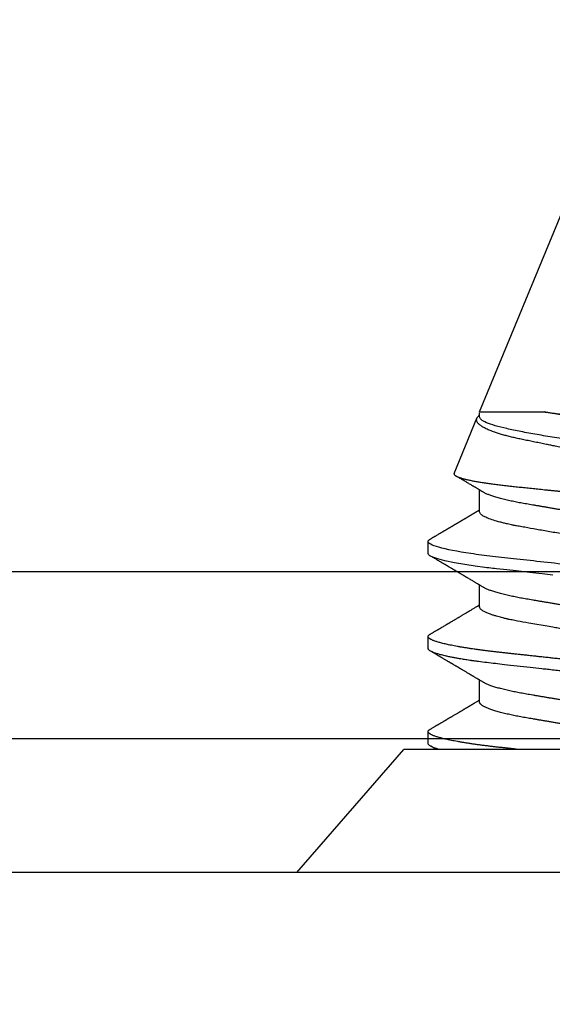
# Model space of a CAD drawing. Units: inches. Extents: x 0 to 154, y 0 to 43.
# Drawn here: x 8 to 8, y 12 to 13 of the extents above; entities that cross this region are included whole.
import ezdxf
from ezdxf import colors
from ezdxf.entities.mleader import LeaderData, LeaderLine
from ezdxf.math import Vec2, Vec3

# ---------------------------------------------------------------- set-up
doc = ezdxf.new("R2010")
doc.units = ezdxf.units.IN
doc.header["$LTSCALE"] = 0.5
doc.header["$MEASUREMENT"] = 0
doc.layers.add('Arcadia-Profile', color=6, linetype='Continuous')
doc.layers.add('Arcadia-Text', color=3, linetype='Continuous')
doc.styles.get("Standard").update_dxf_attribs({"font": 'ARIALN.TTF'})

# ---------------------------------------------------------------- blocks, each defined once
blk = doc.blocks.new('Clip OPG1999-16')
at = {"layer": 'Arcadia-Profile'}
for points in [[(-2.1915, -1.25), (2.1835, -1.25), (2.1835, 0), (-2.1915, 0)], [(2.1835, 0), (-2.1915, 0), (-2.1915, -0.125), (2.1835, -0.125)]]:
    blk.add_lwpolyline(points, close=True, dxfattribs=at)
blk = doc.blocks.new('*U102')
at = {"layer": 'Arcadia-Profile'}
for p, q in [((0, 0.206), (0, -0.206)), ((0.092, 0.12603), (0.092, -0.12603)), ((0.34411, -0.06957), (0.5, -0.005)), ((0.34411, -0.06957), (0.34411, -0.02125)), ((0.1275, -0.06957), (0.14381, -0.06957)), ((0.19857, -0.06957), (0.21481, -0.06957)), ((0.2695, -0.06957), (0.28581, -0.06957)), ((0.29822, -0.08858), (0.33936, -0.07154)), ((0.3405, -0.06957), (0.34332, -0.06957)), ((0.09644, -0.108), (0.10531, -0.108)), ((0.16751, -0.108), (0.17631, -0.108)), ((0.23844, -0.108), (0.24731, -0.108)), ((0, -0.206), (0.092, -0.12603))]:
    blk.add_line(p, q, dxfattribs=at)
at = {"layer": 'Arcadia-Profile', "flags": 128}
blk.add_lwpolyline([(0.22223, -0.0148), (0.22269, -0.01881), (0.22316, -0.02279), (0.22348, -0.02539), (0.22398, -0.02985), (0.22467, -0.03628), (0.22531, -0.04227), (0.22606, -0.04916), (0.22692, -0.05683), (0.2271, -0.05842), (0.22726, -0.05976), (0.22743, -0.06115), (0.2276, -0.06258), (0.22778, -0.06405), (0.22798, -0.06557), (0.22896, -0.07284), (0.23012, -0.08055), (0.23146, -0.08828), (0.23296, -0.09548), (0.23437, -0.10085), (0.23563, -0.10445), (0.23672, -0.10662), (0.23766, -0.1077), (0.23844, -0.108), (0.23844, -0.108)], dxfattribs=at)
at = {"layer": 'Arcadia-Profile'}
for points, knots in [([(0.13194, 0.108), (0.1321, 0.10798), (0.1325, 0.10792), (0.13322, 0.10733), (0.13415, 0.10598), (0.13529, 0.10335), (0.13665, 0.09896), (0.13806, 0.09289), (0.13933, 0.08621), (0.14036, 0.08007), (0.14122, 0.0744), (0.14232, 0.06654), (0.14368, 0.05579), (0.14532, 0.04116), (0.14643, 0.03034), (0.14703, 0.02423), (0.1471, 0.02357), (0.14719, 0.02276), (0.14744, 0.0205), (0.14785, 0.01676), (0.14847, 0.01113), (0.1492, 0.00448), (0.14994, -0.00231), (0.15063, -0.00861), (0.1512, -0.01382), (0.15172, -0.01859), (0.15238, -0.02457), (0.15322, -0.03228), (0.15426, -0.04165), (0.1555, -0.05263), (0.15663, -0.06219), (0.15752, -0.06932), (0.15797, -0.07273), (0.15819, -0.07439), (0.1583, -0.07521), (0.15835, -0.07561), (0.15838, -0.07582), (0.15839, -0.07592), (0.1584, -0.07597), (0.1584, -0.07599), (0.1584, -0.07601), (0.15841, -0.07601), (0.15841, -0.07602), (0.15841, -0.07602), (0.15841, -0.07602), (0.15841, -0.07602), (0.15844, -0.07628), (0.15859, -0.07729), (0.15893, -0.07946), (0.15935, -0.08209), (0.15981, -0.08477), (0.16025, -0.08722), (0.16075, -0.08986), (0.16132, -0.09262), (0.162, -0.09569), (0.16275, -0.0987), (0.16352, -0.10138), (0.16421, -0.10342), (0.16482, -0.10494), (0.16575, -0.10679), (0.16663, -0.10811), (0.16734, -0.10782), (0.16751, -0.10775)], [0, 0, 0, 0, 0.015159, 0.035866, 0.06212, 0.093918, 0.131259, 0.17414, 0.209948, 0.235195, 0.258381, 0.281563, 0.327888, 0.3742, 0.426044, 0.427926, 0.429613, 0.432045, 0.435223, 0.45006, 0.465728, 0.485404, 0.509085, 0.525762, 0.541214, 0.55544, 0.568441, 0.595143, 0.625822, 0.656495, 0.702474, 0.725473, 0.736974, 0.742724, 0.745599, 0.747036, 0.747755, 0.748115, 0.748294, 0.748384, 0.748429, 0.748451, 0.748463, 0.748468, 0.748471, 0.748472, 0.748474, 0.751674, 0.761157, 0.776257, 0.786608, 0.798556, 0.812103, 0.827247, 0.843989, 0.867089, 0.888142, 0.907146, 0.924103, 0.939012, 0.985263, 1, 1, 1, 1]), ([(0.14081, 0.108), (0.14093, 0.10799), (0.14116, 0.10796), (0.14152, 0.10777), (0.14189, 0.10746), (0.14226, 0.10701), (0.14265, 0.10644), (0.14304, 0.10573), (0.14343, 0.10491), (0.14381, 0.10399), (0.14418, 0.10298), (0.14456, 0.10186), (0.14494, 0.10063), (0.14533, 0.09928), (0.14572, 0.09783), (0.14611, 0.09626), (0.1465, 0.09459), (0.14689, 0.09282), (0.14728, 0.09095), (0.14767, 0.08898), (0.14805, 0.08695), (0.14842, 0.08488), (0.14878, 0.08278), (0.14914, 0.0806), (0.14949, 0.07835), (0.14986, 0.07591), (0.15024, 0.07328), (0.15064, 0.07045), (0.15103, 0.06756), (0.15141, 0.06459), (0.15178, 0.06158), (0.15214, 0.05851), (0.15248, 0.05548), (0.15281, 0.0525), (0.15313, 0.04954), (0.15347, 0.04651), (0.15381, 0.04342), (0.15415, 0.04026), (0.1545, 0.03704), (0.15486, 0.03377), (0.15523, 0.03044), (0.1556, 0.02706), (0.15597, 0.02365), (0.15635, 0.02019), (0.15672, 0.01677), (0.15709, 0.01339), (0.15746, 0.01006), (0.15783, 0.00672), (0.15819, 0.00336), (0.15858, -0.00018), (0.15899, -0.00389), (0.15941, -0.00777), (0.15984, -0.01163), (0.16026, -0.01548), (0.16068, -0.01929), (0.16109, -0.02307), (0.16149, -0.0267), (0.16187, -0.03018), (0.16223, -0.03351), (0.16259, -0.03679), (0.16295, -0.04001), (0.16329, -0.04317), (0.16363, -0.04627), (0.16396, -0.0493), (0.16429, -0.05227), (0.16461, -0.05517), (0.16493, -0.05803), (0.16526, -0.06085), (0.16559, -0.06357), (0.16592, -0.0662), (0.16626, -0.06874), (0.16659, -0.07122), (0.16693, -0.07366), (0.1673, -0.07616), (0.16769, -0.07871), (0.1681, -0.08129), (0.16852, -0.08378), (0.16894, -0.08617), (0.16936, -0.08845), (0.16978, -0.09063), (0.1702, -0.09263), (0.1706, -0.09446), (0.17099, -0.09614), (0.17138, -0.09771), (0.17177, -0.09917), (0.17215, -0.10052), (0.17253, -0.10177), (0.17291, -0.1029), (0.17329, -0.10391), (0.17366, -0.10481), (0.17402, -0.1056), (0.17438, -0.10628), (0.17473, -0.10683), (0.17507, -0.10727), (0.17539, -0.1076), (0.1757, -0.10783), (0.17601, -0.10797), (0.17633, -0.10802), (0.17666, -0.10796), (0.17702, -0.10777), (0.17739, -0.10746), (0.17776, -0.10701), (0.17804, -0.10662), (0.17819, -0.10635), (0.17821, -0.10631)], [0, 0, 0, 0, 0.010162, 0.020412, 0.030746, 0.041157, 0.051641, 0.062192, 0.072803, 0.082578, 0.092394, 0.102245, 0.112128, 0.122035, 0.131962, 0.141904, 0.151854, 0.161808, 0.171759, 0.181703, 0.191633, 0.200979, 0.210304, 0.219603, 0.228872, 0.238107, 0.248743, 0.259321, 0.269835, 0.280279, 0.290647, 0.300935, 0.311136, 0.320429, 0.32978, 0.339203, 0.348695, 0.358252, 0.367869, 0.377541, 0.387265, 0.397035, 0.406846, 0.416694, 0.426573, 0.435911, 0.445267, 0.454638, 0.464018, 0.473402, 0.48426, 0.49511, 0.505946, 0.516761, 0.527547, 0.538297, 0.549006, 0.558779, 0.568507, 0.578183, 0.587805, 0.597366, 0.606863, 0.616292, 0.625649, 0.634942, 0.644285, 0.6537, 0.663184, 0.672186, 0.681242, 0.690349, 0.699502, 0.708698, 0.719386, 0.730118, 0.74089, 0.751692, 0.76252, 0.773365, 0.78422, 0.794174, 0.804125, 0.814067, 0.823996, 0.833905, 0.843789, 0.853643, 0.863462, 0.873241, 0.882974, 0.892657, 0.902284, 0.911308, 0.920275, 0.929182, 0.938027, 0.946804, 0.956966, 0.967217, 0.97755, 0.987961, 0.998445, 1, 1, 1, 1]), ([(0.21181, 0.108), (0.21309, 0.108), (0.21459, 0.10537), (0.21772, 0.09442), (0.21934, 0.08611), (0.2216, 0.07097), (0.22232, 0.06549), (0.22366, 0.05407), (0.22429, 0.04814), (0.2264, 0.02889), (0.22798, 0.01447), (0.23115, -0.01447), (0.23273, -0.02889), (0.23484, -0.04814), (0.23546, -0.05407), (0.23681, -0.06549), (0.23753, -0.07097), (0.23978, -0.08611), (0.24141, -0.09442), (0.24454, -0.10537), (0.24603, -0.108), (0.24731, -0.108)], [0, 0, 0, 0, 0.125, 0.125, 0.25, 0.25, 0.3125, 0.3125, 0.375, 0.375, 0.5, 0.5, 0.625, 0.625, 0.6875, 0.6875, 0.75, 0.75, 0.875, 0.875, 1, 1, 1, 1]), ([(0.29822, -0.08858), (0.29815, -0.0886), (0.29799, -0.08866), (0.29775, -0.08864), (0.29751, -0.08857), (0.29726, -0.08842), (0.29701, -0.0882), (0.29676, -0.08791), (0.2965, -0.08755), (0.29623, -0.08711), (0.29597, -0.08659), (0.2957, -0.08601), (0.29543, -0.08535), (0.29516, -0.08462), (0.2949, -0.08384), (0.29464, -0.083), (0.29437, -0.08209), (0.29411, -0.08111), (0.29384, -0.08007), (0.29357, -0.07896), (0.2933, -0.07777), (0.29303, -0.07651), (0.29276, -0.07518), (0.29249, -0.07379), (0.29222, -0.07233), (0.29195, -0.07083), (0.29169, -0.06928), (0.29143, -0.0677), (0.29117, -0.06607), (0.29092, -0.06437), (0.29067, -0.06262), (0.29041, -0.0608), (0.29016, -0.05893), (0.28991, -0.05698), (0.28966, -0.05499), (0.28942, -0.05294), (0.28917, -0.05084), (0.28894, -0.04873), (0.28871, -0.0466), (0.28848, -0.04446), (0.28826, -0.04228), (0.28802, -0.04007), (0.28779, -0.03781), (0.28755, -0.03552), (0.2873, -0.03318), (0.28705, -0.03079), (0.2868, -0.02838), (0.28655, -0.02594), (0.2863, -0.02346), (0.28604, -0.02097), (0.28578, -0.01845), (0.28552, -0.01591), (0.28526, -0.01334), (0.28499, -0.01076), (0.28473, -0.00816), (0.28446, -0.00554), (0.28419, -0.00289), (0.28392, -0.00021), (0.28365, 0.00248), (0.28338, 0.00517), (0.28311, 0.00787), (0.28284, 0.01054), (0.28258, 0.01318), (0.28232, 0.01579), (0.28206, 0.01839), (0.2818, 0.02099), (0.28154, 0.02358), (0.28129, 0.02617), (0.28103, 0.02876), (0.28077, 0.03136), (0.28052, 0.03394), (0.28027, 0.03649), (0.28002, 0.03903), (0.27978, 0.04151), (0.27954, 0.04393), (0.27932, 0.04629), (0.27909, 0.04862), (0.27886, 0.05093), (0.27863, 0.0532), (0.27839, 0.05545), (0.27815, 0.05768), (0.27791, 0.05988), (0.27766, 0.06204), (0.27741, 0.06416), (0.27716, 0.06624), (0.2769, 0.06827), (0.27665, 0.07025), (0.27639, 0.07217), (0.27613, 0.07404), (0.27587, 0.07587), (0.27561, 0.07764), (0.27534, 0.07936), (0.27508, 0.08104), (0.27481, 0.08267), (0.27454, 0.08424), (0.27427, 0.08574), (0.274, 0.08718), (0.27373, 0.08854), (0.27346, 0.08982), (0.2732, 0.09102), (0.27294, 0.09216), (0.27268, 0.09323), (0.27242, 0.09424), (0.27216, 0.09517), (0.2719, 0.09604), (0.27164, 0.09684), (0.27138, 0.09756), (0.27113, 0.09821), (0.27087, 0.09878), (0.27063, 0.09926), (0.27039, 0.09966), (0.27015, 0.09999), (0.26992, 0.10023), (0.26973, 0.10038), (0.26961, 0.10042), (0.26958, 0.10044)], [0, 0, 0, 0, 0.008447, 0.016896, 0.025343, 0.033849, 0.042357, 0.050863, 0.059554, 0.068247, 0.076938, 0.085693, 0.09445, 0.103204, 0.111654, 0.120104, 0.128553, 0.137061, 0.14557, 0.154078, 0.16277, 0.171464, 0.180156, 0.188912, 0.19767, 0.206426, 0.214886, 0.223348, 0.231808, 0.240327, 0.248847, 0.257366, 0.266071, 0.274778, 0.283482, 0.292251, 0.301022, 0.309792, 0.318237, 0.326685, 0.33513, 0.343631, 0.352133, 0.360634, 0.369305, 0.377978, 0.386649, 0.395378, 0.404109, 0.412839, 0.421615, 0.430393, 0.439169, 0.448006, 0.456844, 0.46568, 0.474707, 0.483735, 0.492762, 0.501854, 0.510948, 0.520041, 0.528863, 0.537687, 0.54651, 0.555394, 0.564279, 0.573163, 0.58224, 0.59132, 0.600397, 0.609542, 0.618688, 0.627832, 0.636645, 0.645459, 0.654271, 0.663142, 0.672015, 0.680886, 0.689938, 0.698992, 0.708044, 0.717158, 0.726273, 0.735386, 0.744473, 0.753561, 0.762648, 0.771797, 0.780947, 0.790096, 0.799439, 0.808784, 0.818127, 0.827538, 0.83695, 0.84636, 0.855545, 0.864731, 0.873916, 0.883165, 0.892415, 0.901663, 0.911113, 0.920565, 0.930015, 0.939535, 0.949057, 0.958576, 0.967754, 0.976934, 0.986112, 0.995353, 1, 1, 1, 1]), ([(0.29271, 0.09086), (0.2928, 0.09082), (0.29302, 0.09073), (0.29337, 0.09049), (0.29378, 0.09016), (0.29419, 0.08974), (0.29461, 0.08925), (0.29504, 0.08868), (0.29547, 0.08802), (0.29592, 0.08727), (0.29637, 0.08644), (0.29683, 0.08553), (0.2973, 0.08454), (0.29775, 0.0835), (0.29818, 0.08244), (0.29861, 0.08135), (0.29904, 0.0802), (0.29947, 0.07899), (0.2999, 0.07771), (0.30034, 0.07637), (0.30078, 0.07496), (0.30122, 0.07348), (0.30167, 0.07193), (0.30212, 0.07033), (0.30257, 0.06867), (0.30301, 0.06697), (0.30345, 0.06524), (0.30388, 0.06348), (0.30431, 0.06166), (0.30474, 0.0598), (0.30517, 0.05788), (0.30559, 0.05591), (0.30602, 0.05388), (0.30645, 0.0518), (0.30687, 0.04967), (0.30729, 0.04749), (0.30771, 0.04527), (0.30811, 0.04304), (0.30851, 0.04081), (0.30891, 0.03857), (0.30931, 0.0363), (0.30973, 0.034), (0.31015, 0.03167), (0.31058, 0.0293), (0.31101, 0.02688), (0.31146, 0.02443), (0.31192, 0.02195), (0.31238, 0.01945), (0.31284, 0.01693), (0.31337, 0.01411), (0.31395, 0.01101), (0.31459, 0.0076), (0.31524, 0.00419), (0.31582, 0.00113), (0.31633, -0.00155), (0.31678, -0.00387), (0.31723, -0.00618), (0.31767, -0.00849), (0.31812, -0.01079), (0.31864, -0.01342), (0.31922, -0.01637), (0.3198, -0.01927), (0.3203, -0.02178), (0.32073, -0.02392), (0.32116, -0.02605), (0.32159, -0.02817), (0.32202, -0.03027), (0.32244, -0.03235), (0.32286, -0.03441), (0.32328, -0.03643), (0.32369, -0.03839), (0.32409, -0.0403), (0.32449, -0.04213), (0.32489, -0.04393), (0.32531, -0.04569), (0.32573, -0.04741), (0.32617, -0.04909), (0.32661, -0.05074), (0.32706, -0.05234), (0.32752, -0.0539), (0.32798, -0.0554), (0.32845, -0.05685), (0.32898, -0.05839), (0.32956, -0.06), (0.3302, -0.06164), (0.33085, -0.06317), (0.3315, -0.06459), (0.33217, -0.0659), (0.33284, -0.06709), (0.33351, -0.06816), (0.33418, -0.06908), (0.33484, -0.06987), (0.3355, -0.07052), (0.33615, -0.07104), (0.3368, -0.07143), (0.33745, -0.07168), (0.33803, -0.07177), (0.33853, -0.07176), (0.33895, -0.07169), (0.33923, -0.07159), (0.33936, -0.07154)], [0, 0, 0, 0, 0.0071012, 0.0173149, 0.0275264, 0.0378195, 0.0481149, 0.0584081, 0.0689607, 0.0795159, 0.0900686, 0.1007114, 0.1113567, 0.1219994, 0.1315311, 0.1410646, 0.1505962, 0.1601937, 0.169793, 0.1793904, 0.1891951, 0.1990017, 0.2088064, 0.2186825, 0.2285607, 0.2384368, 0.2480037, 0.2575724, 0.2671393, 0.2767728, 0.286408, 0.2960415, 0.3058853, 0.3157311, 0.3255749, 0.3354917, 0.3454105, 0.3553274, 0.3648723, 0.3744193, 0.383964, 0.3935859, 0.4032101, 0.412832, 0.4226991, 0.4325685, 0.4424356, 0.4523878, 0.4623425, 0.4722948, 0.485595, 0.4988952, 0.5122871, 0.5256791, 0.5347994, 0.5439216, 0.5530419, 0.5622287, 0.5714173, 0.5806041, 0.5939591, 0.6073142, 0.6162793, 0.6252461, 0.6342111, 0.643372, 0.6525348, 0.6616957, 0.6709246, 0.6801555, 0.6893844, 0.6982651, 0.7071476, 0.7160281, 0.7249814, 0.7339368, 0.7428901, 0.7520748, 0.7612616, 0.7704463, 0.7797112, 0.7889784, 0.7982433, 0.8105394, 0.8228356, 0.8352164, 0.8475972, 0.8602442, 0.8728913, 0.8856301, 0.898369, 0.9108423, 0.9233156, 0.9358772, 0.9484389, 0.9612802, 0.9741216, 0.9827471, 0.9913745, 1, 1, 1, 1]), ([(0.34411, -0.02125), (0.34398, -0.02028), (0.34371, -0.01836), (0.3433, -0.01541), (0.34289, -0.01241), (0.34247, -0.00936), (0.34204, -0.00625), (0.34162, -0.00309), (0.34118, 0.00009), (0.34077, 0.00321), (0.34036, 0.00624), (0.33996, 0.0092), (0.33957, 0.01215), (0.33918, 0.01512), (0.33879, 0.01809), (0.3384, 0.02107), (0.33802, 0.02402), (0.33764, 0.0269), (0.33728, 0.02971), (0.33693, 0.03245), (0.33658, 0.03514), (0.33624, 0.0378), (0.33589, 0.04042), (0.33553, 0.043), (0.33517, 0.04552), (0.33479, 0.04797), (0.33442, 0.05033), (0.33404, 0.05262), (0.33365, 0.05483), (0.33326, 0.05696), (0.33287, 0.05902), (0.33247, 0.061), (0.33207, 0.06288), (0.33167, 0.06465), (0.33127, 0.0663), (0.33087, 0.06784), (0.33048, 0.06927), (0.33008, 0.07059), (0.32969, 0.0718), (0.32929, 0.0729), (0.3289, 0.07386), (0.32852, 0.07468), (0.32815, 0.07536), (0.32779, 0.07591), (0.32743, 0.07633), (0.32708, 0.07662), (0.32674, 0.07678), (0.32639, 0.07681), (0.32603, 0.0767), (0.32566, 0.07647), (0.32529, 0.0761), (0.32497, 0.07568), (0.32477, 0.07534), (0.32469, 0.07521)], [0, 0, 0, 0, 0.019619, 0.039238, 0.059006, 0.078773, 0.09901, 0.119247, 0.139646, 0.160046, 0.178874, 0.197702, 0.216661, 0.23562, 0.254993, 0.274365, 0.29388, 0.313396, 0.3322, 0.351003, 0.369938, 0.388873, 0.408197, 0.427521, 0.446973, 0.466425, 0.485779, 0.505133, 0.524615, 0.544097, 0.563981, 0.583865, 0.603888, 0.62391, 0.643755, 0.663601, 0.683584, 0.703567, 0.723985, 0.744403, 0.764971, 0.78554, 0.805373, 0.825207, 0.845179, 0.86515, 0.885546, 0.905941, 0.926475, 0.947008, 0.967235, 0.987461, 1, 1, 1, 1]), ([(0.09505, 0.06688), (0.09505, 0.06687), (0.09521, 0.06663), (0.09552, 0.06605), (0.09598, 0.06515), (0.09644, 0.06414), (0.0969, 0.06302), (0.09737, 0.0618), (0.09784, 0.06049), (0.09831, 0.05908), (0.09878, 0.05758), (0.09924, 0.056), (0.0997, 0.05435), (0.10015, 0.05263), (0.10059, 0.05084), (0.10104, 0.04893), (0.1015, 0.04691), (0.10196, 0.04477), (0.1024, 0.04257), (0.10284, 0.04032), (0.10327, 0.03803), (0.10367, 0.03573), (0.10406, 0.03344), (0.10445, 0.03114), (0.10486, 0.02877), (0.10527, 0.02634), (0.10569, 0.02386), (0.10612, 0.02132), (0.10656, 0.01874), (0.10701, 0.01612), (0.10746, 0.01345), (0.10792, 0.01078), (0.10837, 0.00809), (0.10883, 0.00541), (0.10929, 0.00271), (0.10976, -0.00007), (0.11025, -0.00292), (0.11074, -0.00584), (0.11124, -0.00873), (0.11172, -0.01161), (0.11221, -0.01445), (0.11268, -0.01721), (0.11313, -0.01987), (0.11357, -0.02243), (0.11399, -0.02495), (0.11441, -0.02741), (0.11482, -0.02981), (0.11522, -0.03215), (0.1156, -0.03442), (0.11599, -0.03665), (0.11638, -0.03884), (0.11678, -0.04098), (0.11719, -0.04306), (0.11761, -0.04509), (0.11804, -0.04707), (0.11848, -0.04904), (0.11894, -0.05099), (0.11943, -0.05291), (0.11991, -0.05475), (0.1204, -0.0565), (0.1209, -0.05815), (0.12139, -0.05968), (0.12186, -0.06107), (0.12233, -0.06235), (0.1228, -0.06352), (0.12326, -0.06459), (0.12372, -0.06556), (0.12418, -0.06642), (0.12462, -0.06718), (0.12507, -0.06784), (0.1255, -0.06838), (0.12592, -0.06882), (0.12633, -0.06916), (0.12673, -0.0694), (0.12712, -0.06954), (0.12737, -0.06956), (0.1275, -0.06957)], [0, 0, 0, 0, 0.000688, 0.014358, 0.028087, 0.041862, 0.055673, 0.069509, 0.083358, 0.09721, 0.111051, 0.124872, 0.138414, 0.151915, 0.165364, 0.17875, 0.193125, 0.207404, 0.221575, 0.235629, 0.249554, 0.263342, 0.276255, 0.289276, 0.302419, 0.315674, 0.329035, 0.342491, 0.356034, 0.369653, 0.383338, 0.397078, 0.410616, 0.424187, 0.437779, 0.451383, 0.466072, 0.480748, 0.495396, 0.510004, 0.524558, 0.539045, 0.552632, 0.566138, 0.579554, 0.59287, 0.606078, 0.619169, 0.632134, 0.645061, 0.658111, 0.671281, 0.684325, 0.697467, 0.7107, 0.724015, 0.738473, 0.753003, 0.767592, 0.782227, 0.796894, 0.81158, 0.825432, 0.839277, 0.853104, 0.866901, 0.880657, 0.894361, 0.908003, 0.921571, 0.935057, 0.94845, 0.961505, 0.974454, 0.987288, 1, 1, 1, 1]), ([(0.10975, 0.06957), (0.10989, 0.06956), (0.11016, 0.06954), (0.11058, 0.06937), (0.11101, 0.06909), (0.11146, 0.0687), (0.11191, 0.06819), (0.11237, 0.06758), (0.11282, 0.06686), (0.11327, 0.06606), (0.11373, 0.06515), (0.11419, 0.06414), (0.11465, 0.06302), (0.11512, 0.0618), (0.11559, 0.06049), (0.11606, 0.05908), (0.11653, 0.05758), (0.11699, 0.056), (0.11745, 0.05435), (0.1179, 0.05263), (0.11834, 0.05084), (0.11879, 0.04893), (0.11925, 0.04691), (0.11971, 0.04477), (0.12015, 0.04257), (0.12059, 0.04032), (0.12102, 0.03803), (0.12142, 0.03573), (0.12181, 0.03344), (0.1222, 0.03114), (0.12261, 0.02877), (0.12302, 0.02634), (0.12344, 0.02386), (0.12387, 0.02132), (0.12431, 0.01874), (0.12476, 0.01612), (0.12521, 0.01345), (0.12567, 0.01078), (0.12612, 0.00809), (0.12658, 0.00541), (0.12704, 0.00271), (0.12751, -0.00007), (0.128, -0.00292), (0.12849, -0.00584), (0.12899, -0.00873), (0.12947, -0.01161), (0.12996, -0.01445), (0.13043, -0.01721), (0.13088, -0.01987), (0.13132, -0.02243), (0.13174, -0.02495), (0.13216, -0.02741), (0.13257, -0.02981), (0.13297, -0.03215), (0.13335, -0.03442), (0.13374, -0.03665), (0.13413, -0.03884), (0.13453, -0.04098), (0.13494, -0.04306), (0.13536, -0.04509), (0.13579, -0.04707), (0.13623, -0.04904), (0.13669, -0.05099), (0.13718, -0.05291), (0.13766, -0.05475), (0.13815, -0.0565), (0.13865, -0.05815), (0.13914, -0.05968), (0.13961, -0.06107), (0.14008, -0.06235), (0.14055, -0.06352), (0.14101, -0.06459), (0.14147, -0.06556), (0.14187, -0.06633), (0.14212, -0.06673), (0.14221, -0.06689)], [0, 0, 0, 0, 0.01373, 0.027601, 0.041604, 0.055729, 0.069965, 0.084301, 0.0979, 0.111567, 0.125292, 0.139063, 0.152871, 0.166704, 0.18055, 0.194398, 0.208236, 0.222054, 0.235593, 0.24909, 0.262536, 0.275919, 0.29029, 0.304566, 0.318734, 0.332784, 0.346706, 0.36049, 0.3734, 0.386418, 0.399557, 0.41281, 0.426167, 0.439621, 0.45316, 0.466776, 0.480457, 0.494194, 0.507729, 0.521297, 0.534886, 0.548486, 0.563171, 0.577844, 0.592489, 0.607093, 0.621643, 0.636127, 0.649711, 0.663214, 0.676626, 0.689939, 0.703144, 0.716231, 0.729194, 0.742117, 0.755165, 0.768331, 0.781371, 0.794511, 0.807741, 0.821052, 0.835507, 0.850034, 0.864619, 0.879251, 0.893914, 0.908596, 0.922445, 0.936287, 0.95011, 0.963903, 0.977656, 0.991357, 1, 1, 1, 1]), ([(0.16609, 0.06686), (0.16616, 0.06676), (0.16667, 0.06602), (0.16771, 0.06369), (0.16912, 0.05985), (0.17039, 0.05553), (0.17142, 0.05158), (0.17228, 0.04793), (0.17339, 0.04286), (0.17474, 0.03594), (0.17638, 0.02652), (0.17749, 0.01951), (0.17812, 0.01547), (0.17823, 0.01481), (0.17849, 0.01327), (0.179, 0.01026), (0.17985, 0.00529), (0.18083, -0.00046), (0.18178, -0.00604), (0.18257, -0.0107), (0.18337, -0.01544), (0.18429, -0.02079), (0.18532, -0.02683), (0.18656, -0.0339), (0.18769, -0.04006), (0.18859, -0.04465), (0.18903, -0.04685), (0.18925, -0.04792), (0.18936, -0.04845), (0.18941, -0.04871), (0.18944, -0.04884), (0.18945, -0.0489), (0.18946, -0.04894), (0.18947, -0.04895), (0.18947, -0.04896), (0.18947, -0.04896), (0.18947, -0.04897), (0.18947, -0.04897), (0.18947, -0.04897), (0.1895, -0.04914), (0.18965, -0.04979), (0.18999, -0.05119), (0.19045, -0.05301), (0.19099, -0.05503), (0.19157, -0.05707), (0.19224, -0.05926), (0.19308, -0.06171), (0.194, -0.06405), (0.19493, -0.06601), (0.19573, -0.06738), (0.19676, -0.06875), (0.19769, -0.06964), (0.1984, -0.06946), (0.19857, -0.06941)], [0, 0, 0, 0, 0.006102, 0.047075, 0.094132, 0.133433, 0.161138, 0.186577, 0.212007, 0.262809, 0.313579, 0.370391, 0.372979, 0.375992, 0.380459, 0.396742, 0.422046, 0.455968, 0.483317, 0.506301, 0.526649, 0.55595, 0.589597, 0.623231, 0.673632, 0.698837, 0.711438, 0.717739, 0.720889, 0.722464, 0.723251, 0.723645, 0.723842, 0.72394, 0.723989, 0.724014, 0.724026, 0.724032, 0.724035, 0.724038, 0.727548, 0.737951, 0.754522, 0.768996, 0.78621, 0.806165, 0.82886, 0.860193, 0.888014, 0.912323, 0.93312, 0.983841, 1, 1, 1, 1]), ([(0.18075, 0.06957), (0.18089, 0.06956), (0.18116, 0.06954), (0.18158, 0.06937), (0.18201, 0.06909), (0.18246, 0.0687), (0.18291, 0.06819), (0.18337, 0.06758), (0.18382, 0.06686), (0.18427, 0.06606), (0.18473, 0.06515), (0.18519, 0.06414), (0.18565, 0.06302), (0.18612, 0.0618), (0.18659, 0.06049), (0.18706, 0.05908), (0.18753, 0.05758), (0.18799, 0.056), (0.18845, 0.05435), (0.1889, 0.05263), (0.18934, 0.05084), (0.18979, 0.04893), (0.19025, 0.04691), (0.19071, 0.04477), (0.19115, 0.04257), (0.19159, 0.04032), (0.19202, 0.03803), (0.19242, 0.03573), (0.19281, 0.03344), (0.1932, 0.03114), (0.19361, 0.02877), (0.19402, 0.02634), (0.19444, 0.02386), (0.19487, 0.02132), (0.19531, 0.01874), (0.19576, 0.01612), (0.19621, 0.01345), (0.19667, 0.01078), (0.19712, 0.00809), (0.19758, 0.00541), (0.19804, 0.00271), (0.19851, -0.00007), (0.199, -0.00292), (0.19949, -0.00584), (0.19999, -0.00873), (0.20047, -0.01161), (0.20096, -0.01445), (0.20143, -0.01721), (0.20188, -0.01987), (0.20232, -0.02243), (0.20274, -0.02495), (0.20316, -0.02741), (0.20357, -0.02981), (0.20397, -0.03215), (0.20435, -0.03442), (0.20474, -0.03665), (0.20513, -0.03884), (0.20553, -0.04098), (0.20594, -0.04306), (0.20636, -0.04509), (0.20679, -0.04707), (0.20723, -0.04904), (0.20769, -0.05099), (0.20818, -0.05291), (0.20866, -0.05475), (0.20915, -0.0565), (0.20965, -0.05815), (0.21014, -0.05968), (0.21061, -0.06107), (0.21108, -0.06235), (0.21155, -0.06352), (0.21201, -0.06459), (0.21247, -0.06556), (0.21287, -0.06633), (0.21312, -0.06673), (0.21321, -0.06689)], [0, 0, 0, 0, 0.01373, 0.027601, 0.041604, 0.055728, 0.069965, 0.084301, 0.0979, 0.111566, 0.125291, 0.139063, 0.152871, 0.166704, 0.18055, 0.194398, 0.208236, 0.222053, 0.235592, 0.24909, 0.262535, 0.275918, 0.29029, 0.304565, 0.318733, 0.332783, 0.346705, 0.360489, 0.3734, 0.386417, 0.399557, 0.412809, 0.426167, 0.43962, 0.453159, 0.466775, 0.480456, 0.494193, 0.507728, 0.521296, 0.534885, 0.548484, 0.56317, 0.577843, 0.592488, 0.607092, 0.621642, 0.636126, 0.649709, 0.663212, 0.676625, 0.689938, 0.703142, 0.71623, 0.729192, 0.742116, 0.755163, 0.76833, 0.78137, 0.794509, 0.807739, 0.82105, 0.835506, 0.850032, 0.864618, 0.879249, 0.893912, 0.908595, 0.922443, 0.936285, 0.950108, 0.963902, 0.977654, 0.991355, 1, 1, 1, 1]), ([(0.23697, 0.06672), (0.23722, 0.06633), (0.23801, 0.06509), (0.23901, 0.06247), (0.23992, 0.05983), (0.24043, 0.05827), (0.24094, 0.05661), (0.24145, 0.05485), (0.24197, 0.05299), (0.2425, 0.05103), (0.24294, 0.04936), (0.24329, 0.0479), (0.24359, 0.04656), (0.24396, 0.04479), (0.24441, 0.04256), (0.24493, 0.03984), (0.24552, 0.03658), (0.24624, 0.0324), (0.24713, 0.02718), (0.24821, 0.02082), (0.24956, 0.0129), (0.25113, 0.00356), (0.25286, -0.00684), (0.25459, -0.0171), (0.25631, -0.02684), (0.25767, -0.03439), (0.25854, -0.03927), (0.25896, -0.04161), (0.25916, -0.04276), (0.25927, -0.04333), (0.25932, -0.04362), (0.25934, -0.04376), (0.25935, -0.04383), (0.25936, -0.04386), (0.25936, -0.04388), (0.25937, -0.04389), (0.25937, -0.04389), (0.25937, -0.0439), (0.25937, -0.0439), (0.25944, -0.04425), (0.25961, -0.04516), (0.25997, -0.04681), (0.26046, -0.04902), (0.26111, -0.0517), (0.2619, -0.05474), (0.263, -0.05858), (0.26431, -0.06245), (0.2657, -0.06567), (0.26706, -0.06799), (0.26833, -0.06934), (0.26915, -0.0695), (0.2695, -0.06957)], [0, 0, 0, 0, 0.0235474, 0.0752803, 0.0900831, 0.1048904, 0.1197022, 0.1345185, 0.1493395, 0.1641651, 0.1789955, 0.1856225, 0.194836, 0.2066362, 0.2210232, 0.2379969, 0.2575572, 0.2797037, 0.3105654, 0.3445295, 0.3815965, 0.4337163, 0.4858366, 0.5379571, 0.5900781, 0.6400075, 0.6649485, 0.6774115, 0.683641, 0.6867553, 0.6883122, 0.6890907, 0.6894799, 0.6896745, 0.6897718, 0.6898205, 0.6898448, 0.6898569, 0.689863, 0.6898661, 0.6966598, 0.7076632, 0.7228784, 0.7423052, 0.7659429, 0.7937907, 0.8403845, 0.8820919, 0.9189111, 0.9649531, 1, 1, 1, 1]), ([(0.25175, 0.06957), (0.25189, 0.06956), (0.25216, 0.06954), (0.25258, 0.06937), (0.25301, 0.06909), (0.25346, 0.0687), (0.25391, 0.06819), (0.25437, 0.06758), (0.25482, 0.06686), (0.25527, 0.06606), (0.25573, 0.06515), (0.25619, 0.06414), (0.25665, 0.06302), (0.25712, 0.0618), (0.25759, 0.06049), (0.25806, 0.05908), (0.25853, 0.05758), (0.25899, 0.056), (0.25945, 0.05435), (0.2599, 0.05263), (0.26034, 0.05084), (0.26079, 0.04893), (0.26125, 0.04691), (0.26171, 0.04477), (0.26215, 0.04257), (0.26259, 0.04032), (0.26302, 0.03803), (0.26342, 0.03573), (0.26381, 0.03344), (0.2642, 0.03114), (0.26461, 0.02877), (0.26502, 0.02634), (0.26544, 0.02386), (0.26587, 0.02132), (0.26631, 0.01874), (0.26676, 0.01612), (0.26721, 0.01345), (0.26767, 0.01078), (0.26812, 0.00809), (0.26858, 0.00541), (0.26904, 0.00271), (0.26951, -0.00007), (0.27, -0.00292), (0.27049, -0.00584), (0.27099, -0.00873), (0.27147, -0.01161), (0.27196, -0.01445), (0.27243, -0.01721), (0.27288, -0.01987), (0.27332, -0.02243), (0.27374, -0.02495), (0.27416, -0.02741), (0.27457, -0.02981), (0.27497, -0.03215), (0.27535, -0.03442), (0.27574, -0.03665), (0.27613, -0.03884), (0.27653, -0.04098), (0.27694, -0.04306), (0.27736, -0.04509), (0.27779, -0.04707), (0.27823, -0.04904), (0.27869, -0.05099), (0.27918, -0.05291), (0.27966, -0.05475), (0.28015, -0.0565), (0.28065, -0.05815), (0.28114, -0.05968), (0.28161, -0.06107), (0.28208, -0.06235), (0.28255, -0.06352), (0.28301, -0.06459), (0.28347, -0.06556), (0.28387, -0.06633), (0.28412, -0.06673), (0.28421, -0.06689)], [0, 0, 0, 0, 0.01373, 0.027601, 0.041604, 0.055729, 0.069966, 0.084302, 0.097901, 0.111568, 0.125293, 0.139065, 0.152873, 0.166706, 0.180552, 0.1944, 0.208238, 0.222056, 0.235595, 0.249093, 0.262538, 0.275922, 0.290293, 0.304569, 0.318737, 0.332787, 0.34671, 0.360494, 0.373404, 0.386422, 0.399562, 0.412814, 0.426172, 0.439625, 0.453165, 0.46678, 0.480462, 0.494199, 0.507734, 0.521302, 0.534891, 0.548491, 0.563177, 0.57785, 0.592495, 0.607099, 0.62165, 0.636134, 0.649718, 0.663221, 0.676633, 0.689947, 0.703151, 0.716239, 0.729201, 0.742125, 0.755172, 0.768339, 0.78138, 0.794519, 0.807749, 0.821061, 0.835516, 0.850043, 0.864628, 0.87926, 0.893923, 0.908606, 0.922455, 0.936296, 0.95012, 0.963914, 0.977667, 0.991368, 1, 1, 1, 1]), ([(0.30814, 0.06659), (0.30857, 0.06589), (0.30975, 0.06401), (0.31166, 0.05814), (0.31388, 0.04953), (0.31609, 0.03889), (0.31831, 0.0268), (0.32053, 0.01366), (0.32275, 0), (0.32497, -0.01366), (0.32719, -0.0268), (0.32941, -0.0389), (0.33163, -0.04951), (0.33384, -0.05823), (0.33606, -0.06466), (0.33828, -0.06879), (0.33976, -0.06931), (0.3405, -0.06957)], [0, 0, 0, 0, 0.040073, 0.108639, 0.177205, 0.245772, 0.314338, 0.382904, 0.45147, 0.520037, 0.588603, 0.657169, 0.725735, 0.794301, 0.862868, 0.931434, 1, 1, 1, 1]), ([(0.32275, 0.06957), (0.32428, 0.06957), (0.32612, 0.06711), (0.3299, 0.05708), (0.33182, 0.04955), (0.3343, 0.03662), (0.33504, 0.03213), (0.33671, 0.02229), (0.33761, 0.01701), (0.34039, 0.00065), (0.34235, -0.0109), (0.34411, -0.02125)], [0, 0, 0, 0, 0.25, 0.25, 0.5, 0.5, 0.625, 0.625, 0.75, 0.75, 1, 1, 1, 1]), ([(0.092, -0.04051), (0.09212, -0.04157), (0.09235, -0.04368), (0.09269, -0.04678), (0.09302, -0.04981), (0.09335, -0.05278), (0.09366, -0.05569), (0.09399, -0.05855), (0.09433, -0.06147), (0.0947, -0.06444), (0.09508, -0.06744), (0.09548, -0.07038), (0.09587, -0.07325), (0.09628, -0.07603), (0.09669, -0.07871), (0.0971, -0.08129), (0.09752, -0.08378), (0.09794, -0.08617), (0.09836, -0.08845), (0.09878, -0.09063), (0.0992, -0.09263), (0.0996, -0.09446), (0.09999, -0.09614), (0.10038, -0.09771), (0.10077, -0.09917), (0.10115, -0.10052), (0.10153, -0.10177), (0.10191, -0.1029), (0.10229, -0.10391), (0.10266, -0.10481), (0.10302, -0.1056), (0.10338, -0.10628), (0.10373, -0.10683), (0.10407, -0.10727), (0.10439, -0.1076), (0.1047, -0.10783), (0.10501, -0.10797), (0.10533, -0.10802), (0.10566, -0.10796), (0.10602, -0.10777), (0.10639, -0.10746), (0.10676, -0.10701), (0.10704, -0.10662), (0.10719, -0.10635), (0.10721, -0.10631)], [0, 0, 0, 0, 0.023365, 0.046572, 0.069608, 0.092466, 0.1152, 0.138087, 0.161151, 0.186715, 0.212468, 0.238397, 0.264486, 0.29072, 0.316743, 0.342876, 0.369102, 0.395405, 0.421767, 0.448173, 0.474604, 0.498839, 0.523068, 0.547276, 0.57145, 0.595577, 0.619643, 0.643636, 0.667544, 0.691352, 0.715051, 0.738627, 0.762069, 0.78404, 0.805873, 0.827561, 0.849095, 0.870467, 0.89521, 0.920167, 0.945327, 0.970677, 0.996203, 1, 1, 1, 1]), ([(0.10721, -0.10632), (0.10742, -0.10595), (0.10783, -0.10525), (0.10841, -0.10427), (0.10892, -0.1034), (0.10933, -0.10269), (0.10966, -0.10213), (0.10991, -0.1017), (0.11013, -0.10134), (0.11034, -0.10098), (0.11054, -0.10063), (0.11076, -0.10027), (0.11096, -0.09992), (0.11119, -0.09953), (0.11149, -0.09903), (0.11184, -0.09842), (0.11226, -0.09772), (0.11269, -0.09698), (0.11307, -0.09633), (0.11338, -0.0958), (0.11361, -0.09542), (0.1138, -0.0951), (0.11395, -0.09483), (0.11409, -0.0946), (0.11424, -0.09435), (0.11442, -0.09404), (0.11466, -0.09364), (0.11493, -0.09318), (0.11522, -0.09269), (0.1155, -0.0922), (0.11577, -0.09175), (0.11605, -0.09128), (0.11632, -0.09082), (0.1166, -0.09035), (0.11686, -0.08991), (0.11719, -0.08935), (0.11761, -0.08864), (0.11812, -0.08777), (0.11867, -0.08684), (0.11914, -0.08604), (0.11954, -0.08537), (0.11984, -0.08486), (0.12011, -0.0844), (0.12033, -0.08403), (0.1205, -0.08375), (0.12064, -0.08352), (0.12079, -0.08326), (0.12102, -0.08288), (0.12131, -0.08239), (0.12165, -0.0818), (0.12201, -0.0812), (0.12238, -0.08058), (0.12273, -0.07999), (0.12304, -0.07946), (0.1233, -0.07903), (0.12351, -0.07867), (0.12372, -0.07833), (0.12392, -0.07799), (0.12412, -0.07764), (0.12432, -0.07731), (0.12454, -0.07693), (0.12479, -0.07652), (0.12504, -0.0761), (0.12528, -0.07569), (0.12549, -0.07535), (0.12567, -0.07505), (0.12584, -0.07476), (0.12602, -0.07445), (0.12623, -0.0741), (0.12645, -0.07373), (0.12682, -0.07311), (0.12732, -0.07228), (0.12787, -0.07136), (0.12833, -0.07058), (0.12866, -0.07003), (0.12886, -0.0697), (0.12894, -0.06957)], [0, 0, 0, 0, 0.030028, 0.056815, 0.080363, 0.100674, 0.114362, 0.126055, 0.135755, 0.144188, 0.155004, 0.164371, 0.173374, 0.183997, 0.196284, 0.213977, 0.233298, 0.253478, 0.274517, 0.28588, 0.296658, 0.305564, 0.312583, 0.317958, 0.324284, 0.333069, 0.343819, 0.356533, 0.370583, 0.383867, 0.396214, 0.407626, 0.421791, 0.434217, 0.446033, 0.457813, 0.479423, 0.503995, 0.528843, 0.555209, 0.569467, 0.583966, 0.596614, 0.607053, 0.613707, 0.61938, 0.626402, 0.635169, 0.650372, 0.666414, 0.682843, 0.699657, 0.716628, 0.731304, 0.743028, 0.751826, 0.760593, 0.771311, 0.779441, 0.788606, 0.798812, 0.810058, 0.822262, 0.833359, 0.843179, 0.850655, 0.857989, 0.86646, 0.876069, 0.886525, 0.897064, 0.926255, 0.954762, 0.972684, 0.989472, 1, 1, 1, 1]), ([(0.14221, -0.06689), (0.14237, -0.06717), (0.14269, -0.06769), (0.14312, -0.06841), (0.14348, -0.06901), (0.14377, -0.0695), (0.14399, -0.06986), (0.14414, -0.07012), (0.14427, -0.07033), (0.14441, -0.07057), (0.14459, -0.07087), (0.14481, -0.07123), (0.14513, -0.07177), (0.14553, -0.07245), (0.14598, -0.0732), (0.14637, -0.07385), (0.1467, -0.0744), (0.14698, -0.07488), (0.14722, -0.07528), (0.14746, -0.07567), (0.14771, -0.07609), (0.148, -0.07659), (0.14833, -0.07714), (0.14868, -0.07773), (0.14911, -0.07845), (0.14961, -0.07929), (0.15016, -0.08022), (0.15069, -0.08111), (0.15117, -0.08193), (0.15156, -0.08257), (0.15185, -0.08308), (0.15208, -0.08346), (0.15231, -0.08385), (0.15254, -0.08424), (0.15279, -0.08466), (0.15307, -0.08513), (0.15336, -0.08562), (0.15366, -0.08612), (0.15396, -0.08664), (0.1543, -0.08721), (0.15465, -0.08781), (0.15499, -0.08839), (0.1553, -0.0889), (0.15554, -0.08931), (0.15572, -0.08962), (0.15586, -0.08986), (0.15601, -0.0901), (0.15619, -0.09042), (0.15642, -0.09081), (0.15668, -0.09124), (0.15694, -0.09169), (0.1572, -0.09213), (0.1576, -0.09281), (0.15811, -0.09367), (0.15872, -0.0947), (0.15926, -0.09562), (0.15973, -0.09641), (0.16011, -0.09706), (0.16042, -0.0976), (0.16071, -0.09809), (0.16103, -0.09863), (0.16138, -0.09923), (0.16179, -0.09992), (0.16221, -0.10064), (0.16265, -0.10139), (0.16312, -0.10219), (0.16364, -0.10308), (0.16423, -0.10407), (0.16487, -0.10516), (0.16531, -0.10592), (0.16555, -0.10632)], [0, 0, 0, 0, 0.021375, 0.03972, 0.055031, 0.067305, 0.076539, 0.08273, 0.087048, 0.092973, 0.100639, 0.110046, 0.120502, 0.142117, 0.161182, 0.177696, 0.191942, 0.203404, 0.213714, 0.22291, 0.233175, 0.245781, 0.260442, 0.275502, 0.290692, 0.315269, 0.339346, 0.361896, 0.382816, 0.401494, 0.41117, 0.420926, 0.430795, 0.440777, 0.450973, 0.46263, 0.476124, 0.488141, 0.501317, 0.515652, 0.531146, 0.546691, 0.55975, 0.570224, 0.578109, 0.582756, 0.588715, 0.596667, 0.606612, 0.618234, 0.629773, 0.640959, 0.65179, 0.680785, 0.706886, 0.730076, 0.750242, 0.767358, 0.77929, 0.790863, 0.805006, 0.819888, 0.837098, 0.856817, 0.874469, 0.894602, 0.91722, 0.942325, 0.969918, 1, 1, 1, 1]), ([(0.1782, -0.10632), (0.17844, -0.10593), (0.17887, -0.10518), (0.17949, -0.10412), (0.18004, -0.10319), (0.18052, -0.10237), (0.18093, -0.10168), (0.18124, -0.10114), (0.18148, -0.10074), (0.18164, -0.10047), (0.18177, -0.10025), (0.1819, -0.10002), (0.18208, -0.09973), (0.18231, -0.09932), (0.1826, -0.09883), (0.18293, -0.09828), (0.18362, -0.0971), (0.18431, -0.09593), (0.185, -0.09476), (0.18532, -0.09422), (0.18561, -0.09372), (0.18587, -0.09328), (0.1861, -0.09289), (0.18633, -0.09251), (0.18658, -0.09207), (0.1869, -0.09153), (0.18727, -0.09091), (0.18767, -0.09024), (0.18807, -0.08955), (0.18847, -0.08887), (0.1889, -0.08814), (0.18934, -0.08739), (0.18978, -0.08665), (0.19018, -0.08598), (0.19055, -0.08535), (0.19093, -0.08471), (0.19135, -0.084), (0.19179, -0.08325), (0.19225, -0.08248), (0.19272, -0.08169), (0.19323, -0.08083), (0.1937, -0.08003), (0.19412, -0.07934), (0.19443, -0.0788), (0.1947, -0.07835), (0.19496, -0.07792), (0.19522, -0.07748), (0.19551, -0.07699), (0.19582, -0.07647), (0.19614, -0.07593), (0.19652, -0.07529), (0.19697, -0.07454), (0.19747, -0.07371), (0.19795, -0.0729), (0.19844, -0.07207), (0.19887, -0.07135), (0.19924, -0.07073), (0.19954, -0.07024), (0.19977, -0.06985), (0.1999, -0.06963), (0.19994, -0.06957)], [0, 0, 0, 0, 0.032056, 0.060793, 0.086213, 0.108319, 0.127113, 0.142595, 0.152035, 0.159613, 0.16533, 0.169512, 0.178312, 0.189339, 0.202593, 0.218073, 0.234624, 0.298281, 0.314171, 0.329308, 0.342873, 0.354862, 0.365277, 0.374822, 0.385893, 0.400988, 0.418428, 0.437055, 0.45568, 0.474303, 0.492923, 0.514861, 0.535461, 0.553663, 0.569468, 0.586433, 0.606095, 0.627147, 0.648004, 0.668924, 0.691994, 0.717668, 0.734333, 0.748993, 0.761245, 0.771726, 0.78362, 0.797099, 0.811991, 0.826575, 0.840632, 0.86484, 0.887556, 0.908974, 0.931011, 0.954847, 0.968328, 0.981749, 0.99512, 1, 1, 1, 1]), ([(0.21321, -0.06689), (0.21338, -0.06718), (0.2137, -0.06772), (0.21415, -0.06847), (0.21454, -0.06911), (0.21487, -0.06967), (0.21517, -0.07017), (0.21546, -0.07066), (0.21583, -0.07127), (0.21625, -0.07198), (0.21673, -0.07279), (0.21726, -0.07366), (0.21785, -0.07465), (0.21853, -0.0758), (0.21926, -0.07702), (0.21988, -0.07806), (0.22037, -0.07889), (0.22072, -0.07948), (0.22103, -0.08), (0.22129, -0.08044), (0.22154, -0.08086), (0.22182, -0.08133), (0.22215, -0.08189), (0.22253, -0.08253), (0.22294, -0.08323), (0.22337, -0.08394), (0.22379, -0.08465), (0.2242, -0.08536), (0.22461, -0.08604), (0.22497, -0.08666), (0.22528, -0.08718), (0.22554, -0.08762), (0.22578, -0.08802), (0.22601, -0.08841), (0.22626, -0.08883), (0.22654, -0.08931), (0.22687, -0.08987), (0.22727, -0.09054), (0.22772, -0.09131), (0.22813, -0.09201), (0.22849, -0.09263), (0.22877, -0.0931), (0.22904, -0.09355), (0.22927, -0.09395), (0.22947, -0.09427), (0.22962, -0.09454), (0.22974, -0.09474), (0.22988, -0.09498), (0.23008, -0.09531), (0.23036, -0.09578), (0.23068, -0.09633), (0.23105, -0.09696), (0.23142, -0.0976), (0.2318, -0.09824), (0.23215, -0.09883), (0.23249, -0.09942), (0.23286, -0.10004), (0.23326, -0.10073), (0.23376, -0.10158), (0.23436, -0.1026), (0.23506, -0.10379), (0.23579, -0.10503), (0.23629, -0.10589), (0.23655, -0.10632)], [0, 0, 0, 0, 0.022021, 0.041178, 0.057465, 0.070985, 0.083593, 0.095975, 0.108132, 0.129786, 0.150275, 0.169692, 0.196588, 0.225623, 0.25722, 0.289323, 0.30515, 0.320674, 0.334033, 0.344666, 0.354269, 0.366128, 0.380329, 0.396863, 0.415118, 0.433238, 0.451224, 0.469076, 0.486785, 0.503128, 0.516005, 0.527029, 0.536493, 0.546333, 0.5569, 0.568196, 0.582707, 0.599629, 0.619098, 0.641114, 0.653078, 0.66564, 0.6773, 0.687287, 0.695599, 0.702237, 0.7072, 0.711361, 0.72031, 0.732351, 0.747256, 0.76208, 0.779871, 0.796011, 0.810499, 0.824823, 0.840655, 0.857999, 0.876854, 0.905216, 0.935422, 0.967016, 1, 1, 1, 1]), ([(0.2492, -0.10632), (0.24935, -0.10607), (0.24963, -0.10559), (0.25002, -0.10493), (0.25035, -0.10438), (0.25061, -0.10392), (0.25089, -0.10344), (0.25122, -0.10288), (0.25165, -0.10216), (0.25213, -0.10134), (0.25267, -0.10042), (0.25313, -0.09964), (0.25349, -0.09902), (0.25374, -0.09859), (0.25398, -0.09819), (0.25419, -0.09784), (0.25436, -0.09755), (0.25449, -0.09732), (0.25463, -0.09708), (0.25481, -0.09678), (0.25505, -0.09638), (0.25533, -0.09589), (0.25562, -0.0954), (0.2559, -0.09493), (0.25616, -0.09449), (0.25642, -0.09405), (0.25669, -0.09359), (0.25695, -0.09315), (0.25718, -0.09276), (0.25737, -0.09244), (0.25753, -0.09216), (0.2577, -0.09188), (0.25789, -0.09154), (0.25813, -0.09114), (0.25841, -0.09067), (0.25872, -0.09014), (0.25905, -0.08959), (0.25937, -0.08904), (0.25969, -0.08849), (0.26002, -0.08795), (0.26033, -0.08742), (0.26061, -0.08695), (0.26084, -0.08656), (0.26102, -0.08625), (0.26119, -0.08597), (0.26137, -0.08565), (0.26161, -0.08525), (0.26188, -0.08479), (0.26217, -0.08431), (0.26244, -0.08385), (0.26269, -0.08342), (0.26292, -0.08305), (0.26311, -0.08272), (0.26327, -0.08245), (0.26342, -0.0822), (0.2636, -0.08189), (0.26384, -0.08149), (0.26413, -0.08099), (0.26445, -0.08046), (0.26478, -0.07991), (0.26509, -0.07937), (0.2654, -0.07885), (0.26569, -0.07837), (0.26595, -0.07794), (0.26617, -0.07756), (0.26639, -0.0772), (0.26663, -0.07679), (0.2669, -0.07633), (0.2672, -0.07584), (0.26749, -0.07535), (0.26777, -0.07487), (0.26803, -0.07443), (0.26826, -0.07405), (0.26847, -0.07371), (0.26867, -0.07337), (0.26889, -0.073), (0.26913, -0.07259), (0.26939, -0.07216), (0.26965, -0.07173), (0.2699, -0.0713), (0.27014, -0.07091), (0.27033, -0.07058), (0.27048, -0.07034), (0.2706, -0.07013), (0.27075, -0.06988), (0.27087, -0.06968), (0.27094, -0.06957)], [0, 0, 0, 0, 0.020704, 0.038615, 0.053734, 0.066063, 0.075623, 0.092925, 0.11137, 0.134818, 0.159819, 0.186342, 0.198175, 0.210281, 0.221521, 0.231028, 0.238804, 0.244849, 0.24973, 0.258272, 0.2693, 0.282814, 0.297958, 0.309396, 0.321191, 0.333342, 0.345849, 0.358499, 0.369284, 0.377713, 0.384442, 0.391764, 0.400901, 0.411853, 0.424605, 0.439604, 0.454582, 0.469541, 0.48448, 0.499399, 0.514182, 0.527245, 0.538085, 0.545998, 0.552549, 0.56095, 0.57181, 0.585225, 0.598512, 0.611461, 0.622739, 0.633273, 0.642058, 0.649061, 0.65523, 0.66292, 0.674302, 0.688032, 0.703246, 0.718214, 0.732887, 0.747012, 0.760713, 0.772566, 0.782201, 0.791284, 0.802422, 0.815528, 0.829065, 0.84248, 0.855771, 0.867872, 0.878407, 0.887275, 0.895653, 0.905899, 0.917374, 0.929411, 0.941233, 0.95284, 0.964067, 0.97357, 0.97937, 0.984099, 0.990624, 1, 1, 1, 1]), ([(0.28421, -0.06689), (0.28434, -0.06712), (0.2846, -0.06755), (0.28496, -0.06815), (0.28527, -0.06867), (0.28554, -0.06911), (0.28575, -0.06946), (0.28591, -0.06973), (0.28602, -0.06992), (0.28611, -0.07007), (0.2862, -0.07021), (0.28629, -0.07036), (0.28639, -0.07054), (0.2865, -0.07073), (0.28673, -0.0711), (0.28708, -0.07168), (0.28748, -0.07236), (0.28782, -0.07293), (0.28806, -0.07332), (0.28826, -0.07366), (0.28845, -0.07398), (0.28866, -0.07433), (0.28904, -0.07497), (0.28958, -0.07587), (0.29025, -0.077), (0.29089, -0.07808), (0.29149, -0.0791), (0.29209, -0.08011), (0.29272, -0.08116), (0.29337, -0.08226), (0.29404, -0.08339), (0.2947, -0.0845), (0.29533, -0.08557), (0.29586, -0.08647), (0.2962, -0.08704), (0.29634, -0.08728), (0.29634, -0.08729)], [0, 0, 0, 0, 0.033619, 0.063225, 0.088816, 0.110384, 0.127929, 0.140537, 0.14972, 0.156027, 0.162701, 0.170269, 0.178732, 0.188091, 0.198338, 0.233879, 0.27378, 0.29775, 0.317324, 0.332395, 0.347195, 0.364528, 0.384392, 0.440979, 0.497518, 0.550288, 0.599044, 0.647334, 0.69904, 0.753399, 0.809296, 0.865303, 0.915973, 0.965996, 0.998408, 1, 1, 1, 1]), ([(0.33936, -0.07154), (0.33954, -0.07145), (0.3399, -0.07128), (0.34046, -0.07087), (0.34103, -0.07035), (0.34145, -0.06991), (0.34168, -0.06961), (0.34172, -0.06957)], [0, 0, 0, 0, 0.239359, 0.478719, 0.719731, 0.960743, 1, 1, 1, 1]), ([(0.09199, -0.10197), (0.09201, -0.10201), (0.09216, -0.10226), (0.09245, -0.10275), (0.09289, -0.1035), (0.09339, -0.10435), (0.09395, -0.1053), (0.09434, -0.10597), (0.09455, -0.10632)], [0, 0, 0, 0, 0.022394, 0.172542, 0.343884, 0.538899, 0.757599, 1, 1, 1, 1]), ([(0.24731, -0.108), (0.24731, -0.108), (0.24742, -0.108), (0.24765, -0.10796), (0.248, -0.10778), (0.24836, -0.10749), (0.24872, -0.10706), (0.249, -0.10667), (0.24917, -0.10637), (0.24921, -0.10631)], [0, 0, 0, 0, 0.000101, 0.185637, 0.372739, 0.561322, 0.751296, 0.942568, 1, 1, 1, 1])]:
    blk.add_open_spline(points, degree=3, knots=knots, dxfattribs=at)
blk.add_open_spline([(0.09206, -0.09976), (0.09364, -0.10532), (0.09515, -0.108), (0.09644, -0.108)], degree=3, dxfattribs=at)

msp = doc.modelspace()

# ---------------------------------------------------------------- linework, layer by layer
at = {"layer": 'Arcadia-Profile'}
msp.add_lwpolyline([(4.56388, 14.57259), (9.06388, 14.57259), (9.06388, 12.52259), (4.56388, 12.52259)], close=True, dxfattribs=at)
msp.add_lwpolyline([(9.31388, 12.42259), (4.18888, 12.42259)], dxfattribs=at)

# ---------------------------------------------------------------- block references
at = {"lineweight": -3, "xscale": -1, "rotation": 270}
msp.add_blockref('*U102', (8.31388, 12.42259), dxfattribs=at)
at = {"layer": 'Arcadia-Profile', "lineweight": -3, "xscale": -1, "rotation": 180}
msp.add_blockref('Clip OPG1999-16', (6.81788, 12.52259), dxfattribs=at)

# ---------------------------------------------------------------- leaders
at = {"layer": 'Arcadia-Text', "lineweight": -3}
ml = msp.add_multileader_mtext('Standard', dxfattribs=at)
ml.set_content('\\A1;OPG1999.16\\P(3)#12 x 1/2" FHSMS\\P(3)#12 x 1/2" PHSMS', color=256)
ml.set_leader_properties()
ml.build(insert=Vec2(0, 0))
ml.multileader.update_dxf_attribs({"dogleg_length": 0.1875, "arrow_head_size": 0.24})
ctx = ml.context
ctx.base_point, ctx.char_height, ctx.arrow_head_size, ctx.landing_gap_size, ctx.plane_origin = Vec3(8.06126, 11.88509), 0.1875, 0.24, 0.18, Vec3(9.71371, 8.87446)
notes = []
notes.append((ctx, [(0, (1, 1, 0), (7.87376, 11.88509), (1, 0), 0.1875, [(0, [(7.56388, 13.37759)], 0, [])])]))
ctx.mtext.insert, ctx.mtext.flow_direction = Vec3(8.24126, 12.0064), 5
for ctx, leaders in notes:
    for number, flags, end, landing, length, lines in leaders:
        leader = LeaderData()
        leader.index, (leader.has_last_leader_line, leader.has_dogleg_vector, leader.attachment_direction) = number, flags
        leader.last_leader_point, leader.dogleg_vector, leader.dogleg_length = Vec3(end), Vec3(landing), length
        for number, points, colour, breaks in lines:
            line = LeaderLine()
            line.index, line.vertices, line.color, line.breaks = number, Vec3.list(points), colors.encode_raw_color(colour), breaks
            leader.lines.append(line)
        ctx.leaders.append(leader)

doc.saveas('drawing.dxf')
